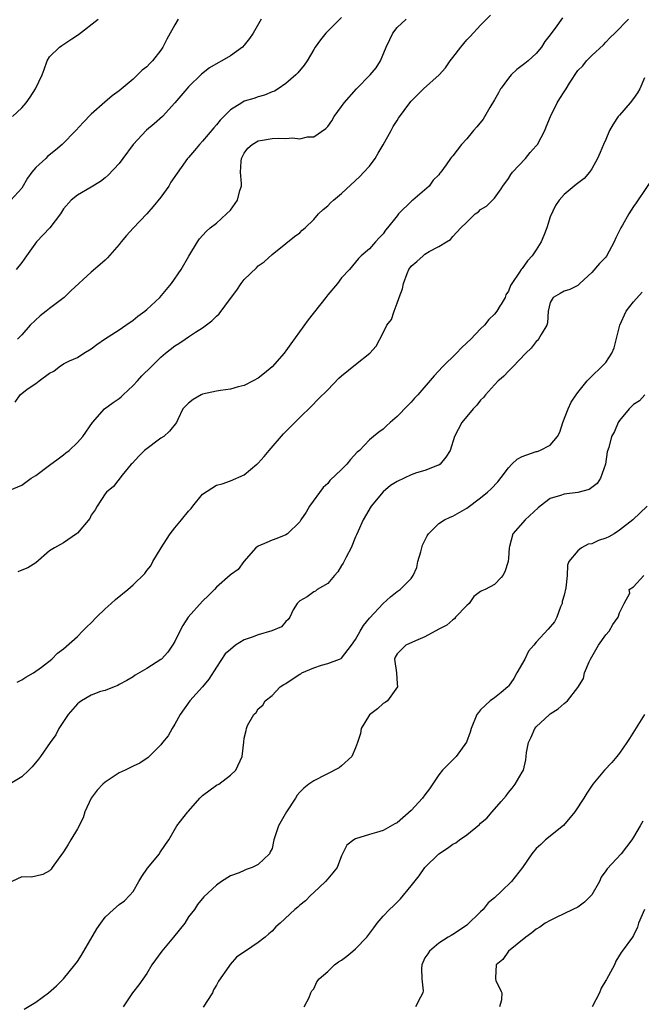
# Model space of a CAD drawing. Units: inches. Extents: x 2535000 to 2538000, y 1542000 to 1545000.
# Drawn here: x 2535407 to 2535496, y 1542859 to 1543001 of the extents above; entities that cross this region are included whole.
import ezdxf

# ---------------------------------------------------------------- set-up
doc = ezdxf.new("R2010")
doc.units = ezdxf.units.IN
doc.header["$MEASUREMENT"] = 0
doc.layers.add('LD25351542_2ft', color=132, linetype='Continuous')

msp = doc.modelspace()

# ---------------------------------------------------------------- linework, layer by layer
at = {"layer": 'LD25351542_2ft'}
for points, elevation in [([(2535405.27, 1542933.27), (2535407, 1542934.01), (2535407.59, 1542934.41), (2535408.35, 1542935), (2535409, 1542935.41), (2535411, 1542936.87), (2535412.21, 1542937.79), (2535413, 1542938.36), (2535413.35, 1542938.65), (2535413.81, 1542939), (2535415, 1542940.13), (2535415.78, 1542941), (2535417.18, 1542943), (2535418.92, 1542945), (2535420.13, 1542945.87), (2535421, 1542946.46), (2535421.3, 1542946.7), (2535421.6, 1542947), (2535423, 1542948.33), (2535423.63, 1542949), (2535424.26, 1542949.74), (2535425.62, 1542951), (2535427, 1542952.4), (2535427.69, 1542953), (2535429, 1542954.02), (2535429.61, 1542954.39), (2535430.48, 1542955), (2535431, 1542955.32), (2535431.99, 1542955.99), (2535433, 1542956.62), (2535434.35, 1542957.65), (2535435, 1542958.31), (2535435.38, 1542958.62), (2535437, 1542960.86), (2535437.94, 1542962.06), (2535438.56, 1542963), (2535439, 1542963.57), (2535440.74, 1542965.26), (2535441, 1542965.53), (2535441.86, 1542966.14), (2535443, 1542967.16), (2535445, 1542968.74), (2535446.25, 1542969.75), (2535447, 1542970.31), (2535447.34, 1542970.66), (2535447.74, 1542971), (2535449, 1542972.22), (2535449.67, 1542973), (2535450.34, 1542973.66), (2535451, 1542974.19), (2535451.4, 1542974.6), (2535451.83, 1542975), (2535453, 1542975.96), (2535455.61, 1542978.39), (2535456.22, 1542979), (2535457, 1542979.87), (2535457.81, 1542981), (2535458.25, 1542981.75), (2535459, 1542982.93), (2535460.12, 1542985), (2535460.4, 1542985.6), (2535461, 1542986.45), (2535461.21, 1542986.79), (2535462.82, 1542989), (2535463, 1542989.2), (2535464.78, 1542991), (2535467.02, 1542993), (2535467.97, 1542994.03), (2535468.63, 1542995), (2535469, 1542995.5), (2535470.15, 1542997), (2535471, 1542998.05), (2535471.49, 1542998.51), (2535473, 1543000.17), (2535474.43, 1543001.57)], 8208), ([(2535429.51, 1543001), (2535429, 1543000.22), (2535427.84, 1542998.16), (2535427.31, 1542997), (2535427, 1542996.54), (2535425.8, 1542995), (2535425.39, 1542994.61), (2535425, 1542994.18), (2535424.32, 1542993.68), (2535423.64, 1542993), (2535423, 1542992.41), (2535421, 1542990.69), (2535420.01, 1542989.99), (2535418.93, 1542989.07), (2535417, 1542987.35), (2535415.85, 1542986.15), (2535414.79, 1542985), (2535412.83, 1542983), (2535411.83, 1542982.17), (2535410.72, 1542981.28), (2535410.44, 1542981), (2535409, 1542979.67), (2535408.43, 1542979), (2535407.84, 1542978.16), (2535407, 1542976.71), (2535405.44, 1542975)], 8200), ([(2535405.68, 1542987), (2535407, 1542988.27), (2535407.61, 1542989), (2535408.22, 1542989.78), (2535408.98, 1542991), (2535409.92, 1542993), (2535410.2, 1542993.8), (2535410.65, 1542995), (2535411, 1542995.6), (2535412.41, 1542997), (2535412.78, 1542997.22), (2535414.21, 1542998.21), (2535415.17, 1542998.83), (2535417.97, 1543001)], 8198), ([(2535406.06, 1542945.94), (2535406.77, 1542947), (2535407.79, 1542947.79), (2535409, 1542948.62), (2535409.52, 1542949), (2535411, 1542950.13), (2535411.62, 1542950.38), (2535412.37, 1542951), (2535413, 1542951.43), (2535413.86, 1542951.86), (2535415, 1542952.37), (2535415.94, 1542953), (2535417, 1542953.6), (2535417.78, 1542954.22), (2535418.9, 1542955), (2535421, 1542956.35), (2535421.97, 1542957), (2535423, 1542957.71), (2535423.7, 1542958.3), (2535424.69, 1542959), (2535425, 1542959.27), (2535426.85, 1542961), (2535428.53, 1542963), (2535429.92, 1542965), (2535431.05, 1542966.95), (2535432.28, 1542969), (2535432.58, 1542969.42), (2535433.51, 1542970.49), (2535434.11, 1542971), (2535435, 1542971.7), (2535436.43, 1542973), (2535437, 1542973.57), (2535438.01, 1542975), (2535438.37, 1542976.37), (2535438.59, 1542977), (2535438.6, 1542977.4), (2535438.47, 1542979), (2535438.56, 1542980.56), (2535438.61, 1542981), (2535439, 1542981.75), (2535439.53, 1542982.47), (2535440.12, 1542983), (2535441, 1542983.51), (2535441.61, 1542983.61), (2535443, 1542983.87), (2535443.91, 1542983.91), (2535445, 1542983.87), (2535445.94, 1542983.94), (2535447, 1542983.81), (2535448.08, 1542984.08), (2535449, 1542984.11), (2535450.73, 1542985.27), (2535451, 1542985.6), (2535451.59, 1542986.41), (2535451.92, 1542987), (2535453, 1542988.47), (2535453.37, 1542989), (2535455.13, 1542991), (2535457.1, 1542993), (2535457.96, 1542994.04), (2535458.59, 1542995), (2535459.43, 1542997), (2535459.92, 1542998.08), (2535460.39, 1542999), (2535461, 1542999.8), (2535462.27, 1543001)], 8206), ([(2535441.43, 1543001), (2535440.26, 1542999), (2535439.76, 1542998.24), (2535439, 1542997.3), (2535438.73, 1542997), (2535437, 1542995.74), (2535435.76, 1542995), (2535435.25, 1542994.75), (2535433.99, 1542994.01), (2535432.87, 1542993.13), (2535431, 1542991.3), (2535430.72, 1542991), (2535429.02, 1542989), (2535427.25, 1542987), (2535426.02, 1542985.98), (2535424.94, 1542985.06), (2535423.02, 1542983), (2535421.52, 1542981), (2535421, 1542980.26), (2535419.41, 1542978.59), (2535419, 1542978.21), (2535418.31, 1542977.69), (2535417, 1542976.84), (2535415, 1542975.72), (2535414.12, 1542975), (2535413, 1542973.74), (2535412.58, 1542973), (2535411.01, 1542971), (2535409.13, 1542969), (2535407.66, 1542967), (2535407, 1542966), (2535406.2, 1542965)], 8202), ([(2535406.33, 1542905.67), (2535407, 1542905.99), (2535407.6, 1542906.4), (2535408.69, 1542907), (2535409.82, 1542907.82), (2535411.34, 1542909), (2535412.15, 1542909.85), (2535413, 1542910.46), (2535415, 1542912.24), (2535415.74, 1542913), (2535416.37, 1542913.63), (2535417, 1542914.19), (2535417.73, 1542915), (2535419, 1542916.24), (2535419.84, 1542917), (2535420.46, 1542917.54), (2535422.24, 1542919), (2535423, 1542919.66), (2535424.68, 1542921.32), (2535425, 1542921.74), (2535425.58, 1542922.42), (2535425.87, 1542923), (2535427.05, 1542925), (2535427.83, 1542926.17), (2535428.35, 1542927), (2535429, 1542927.87), (2535429.98, 1542929), (2535431, 1542930.26), (2535431.37, 1542930.63), (2535431.61, 1542931), (2535433, 1542932.71), (2535435, 1542933.98), (2535435.83, 1542934.17), (2535437, 1542934.63), (2535439, 1542935.49), (2535440.81, 1542937), (2535440.92, 1542937.08), (2535441, 1542937.15), (2535441.88, 1542938.12), (2535442.56, 1542939), (2535444.64, 1542941.36), (2535445, 1542941.73), (2535446.3, 1542943), (2535447, 1542943.75), (2535448.65, 1542945.35), (2535449.63, 1542946.37), (2535451, 1542947.71), (2535452.61, 1542949.39), (2535453, 1542949.73), (2535455, 1542951.37), (2535457.08, 1542953), (2535457.99, 1542954.01), (2535459, 1542955.92), (2535459.52, 1542957), (2535460.18, 1542957.82), (2535460.55, 1542959), (2535461, 1542960.16), (2535461.3, 1542961), (2535461.78, 1542962.22), (2535461.89, 1542963), (2535462.44, 1542964.44), (2535462.67, 1542965), (2535463, 1542965.5), (2535463.84, 1542966.16), (2535464.72, 1542967), (2535465, 1542967.23), (2535465.62, 1542967.62), (2535467, 1542968.32), (2535468.07, 1542969), (2535468.66, 1542969.34), (2535469, 1542969.76), (2535470.16, 1542971), (2535471, 1542971.83), (2535472.22, 1542973), (2535472.69, 1542973.31), (2535473, 1542973.64), (2535473.87, 1542974.13), (2535474.72, 1542975), (2535475, 1542975.26), (2535475.96, 1542976.64), (2535476.21, 1542977), (2535477, 1542978.09), (2535477.33, 1542978.67), (2535477.58, 1542979), (2535479.45, 1542981), (2535480.15, 1542981.84), (2535481, 1542982.79), (2535481.17, 1542983), (2535482.24, 1542985), (2535482.45, 1542985.55), (2535483.06, 1542987), (2535484.01, 1542989), (2535484.38, 1542989.62), (2535485, 1542990.55), (2535485.32, 1542991), (2535485.81, 1542991.81), (2535487, 1542993.65), (2535487.69, 1542994.31), (2535488.24, 1542995), (2535489, 1542995.79), (2535490.66, 1542997.34), (2535491, 1542997.69), (2535491.62, 1542998.38), (2535492.32, 1542999), (2535494.27, 1543001)], 8212), ([(2535453, 1543001.26), (2535451, 1542999.3), (2535450.73, 1542999), (2535449.96, 1542998.04), (2535449.22, 1542997), (2535449, 1542996.67), (2535448.03, 1542995), (2535447.62, 1542994.38), (2535446.72, 1542993.28), (2535446.43, 1542993), (2535445, 1542991.76), (2535443.87, 1542991), (2535443.33, 1542990.67), (2535443, 1542990.55), (2535441.92, 1542990.08), (2535441, 1542989.86), (2535440.37, 1542989.63), (2535439, 1542989.2), (2535438.63, 1542989), (2535437, 1542987.98), (2535435.53, 1542986.47), (2535435, 1542985.81), (2535434.61, 1542985.39), (2535433, 1542983.45), (2535432.55, 1542983), (2535431.86, 1542982.14), (2535431, 1542981.14), (2535430.86, 1542981), (2535428.42, 1542977.58), (2535428.13, 1542977), (2535427, 1542975.44), (2535425.91, 1542974.09), (2535425, 1542973.03), (2535423, 1542970.96), (2535422.08, 1542969.92), (2535421.3, 1542969), (2535421, 1542968.62), (2535419.33, 1542966.67), (2535419, 1542966.36), (2535418.27, 1542965.73), (2535417, 1542964.64), (2535414.07, 1542961.93), (2535413.1, 1542961), (2535411, 1542959.42), (2535410.51, 1542959), (2535409.66, 1542958.34), (2535408.22, 1542957), (2535407, 1542955.63), (2535406.36, 1542955)], 8204), ([(2535484.8, 1543001.2), (2535483.71, 1542999.71), (2535483.09, 1542998.91), (2535483, 1542998.75), (2535482.22, 1542997.78), (2535481.75, 1542997), (2535481, 1542996.1), (2535479.85, 1542995), (2535479.38, 1542994.62), (2535479, 1542994.37), (2535478.22, 1542993.78), (2535477.41, 1542993), (2535477, 1542992.55), (2535475.96, 1542991.1), (2535475.88, 1542991), (2535475.57, 1542990.42), (2535475, 1542989.43), (2535474.31, 1542988.31), (2535473.36, 1542986.64), (2535472.45, 1542985.55), (2535471.97, 1542985), (2535471, 1542983.83), (2535470.24, 1542983), (2535469, 1542981.34), (2535468.82, 1542981.18), (2535468.68, 1542981), (2535468.05, 1542980.05), (2535467.27, 1542979), (2535467.14, 1542978.86), (2535467, 1542978.63), (2535466.16, 1542977.84), (2535465.59, 1542977), (2535463.25, 1542975), (2535463.1, 1542974.9), (2535461.21, 1542973), (2535461, 1542972.75), (2535459.63, 1542971), (2535459.33, 1542970.67), (2535459, 1542970.14), (2535458.42, 1542969.58), (2535457.86, 1542969), (2535457, 1542967.99), (2535455.82, 1542967), (2535455.42, 1542966.58), (2535454.16, 1542965), (2535453, 1542963.81), (2535452.42, 1542963), (2535451, 1542961.39), (2535450.72, 1542961), (2535448.2, 1542957.8), (2535445.68, 1542954.32), (2535445, 1542953.33), (2535444.85, 1542953.15), (2535444.75, 1542953), (2535443, 1542951), (2535441.89, 1542950.11), (2535441, 1542949.39), (2535440.28, 1542949), (2535439, 1542948.35), (2535438.12, 1542948.12), (2535437, 1542947.8), (2535435.6, 1542947.6), (2535435, 1542947.5), (2535433, 1542947.09), (2535432.78, 1542947), (2535431.66, 1542946.34), (2535431, 1542945.8), (2535430.17, 1542945), (2535429.45, 1542943.45), (2535429.25, 1542943), (2535428.25, 1542941.75), (2535427.41, 1542941), (2535427, 1542940.75), (2535424.66, 1542939), (2535423.84, 1542938.16), (2535422.88, 1542937.12), (2535422.75, 1542937), (2535421.44, 1542935.44), (2535420.18, 1542933.82), (2535419.19, 1542933), (2535419, 1542932.77), (2535417.84, 1542931), (2535417.54, 1542930.46), (2535417, 1542929.71), (2535416.79, 1542929.21), (2535415, 1542927.12), (2535414.88, 1542927), (2535413, 1542925.7), (2535412.55, 1542925.45), (2535411.7, 1542925), (2535411, 1542924.57), (2535409, 1542922.82), (2535407.87, 1542922.13), (2535407, 1542921.8), (2535406.44, 1542921.56)], 8210), ([(2535496.59, 1542992.59), (2535495.92, 1542991), (2535495.56, 1542990.44), (2535495, 1542989.63), (2535494.52, 1542989), (2535493, 1542987.2), (2535492.81, 1542987), (2535492.09, 1542985.91), (2535491.54, 1542985), (2535491, 1542983.7), (2535490.66, 1542983), (2535490.18, 1542981.82), (2535489.81, 1542981), (2535489, 1542979.48), (2535488.65, 1542979), (2535487.88, 1542978.12), (2535486.77, 1542977.23), (2535486.45, 1542977), (2535485, 1542975.81), (2535484.29, 1542975), (2535483.76, 1542974.24), (2535483, 1542972.6), (2535482.51, 1542971), (2535482.1, 1542969.9), (2535481.71, 1542969), (2535481, 1542967.85), (2535480.43, 1542967), (2535479.74, 1542966.26), (2535479, 1542965.16), (2535478.85, 1542965), (2535478.61, 1542964.61), (2535477.47, 1542963), (2535477.29, 1542962.71), (2535477, 1542961.89), (2535476.65, 1542961.35), (2535476.52, 1542961), (2535475.96, 1542960.04), (2535475.83, 1542959.83), (2535475.32, 1542959), (2535475, 1542958.61), (2535474.18, 1542957.82), (2535473.55, 1542957), (2535473, 1542956.46), (2535471.57, 1542955), (2535471, 1542954.46), (2535470.23, 1542953.77), (2535469.51, 1542953), (2535467.51, 1542951), (2535466.3, 1542949.7), (2535463.96, 1542947), (2535463.5, 1542946.5), (2535463, 1542945.93), (2535462.53, 1542945.47), (2535461, 1542943.87), (2535459.98, 1542943), (2535459.47, 1542942.53), (2535459, 1542942.05), (2535458.37, 1542941.63), (2535457.61, 1542941), (2535457, 1542940.53), (2535455.58, 1542939), (2535455.26, 1542938.74), (2535454.3, 1542937.7), (2535453.75, 1542937), (2535453, 1542936.24), (2535451.33, 1542934.67), (2535451, 1542934.26), (2535450.35, 1542933.65), (2535448.4, 1542931), (2535447.89, 1542930.11), (2535447.15, 1542929), (2535447, 1542928.73), (2535445.23, 1542927), (2535445, 1542926.84), (2535443.68, 1542926.32), (2535443, 1542926.09), (2535442.26, 1542925.74), (2535441, 1542925.25), (2535440.66, 1542925), (2535438.96, 1542923), (2535438.13, 1542921.87), (2535437, 1542921.09), (2535436.96, 1542921.04), (2535435, 1542919.32), (2535434.74, 1542919), (2535433.86, 1542918.14), (2535433, 1542917.33), (2535430.94, 1542915), (2535430.17, 1542913.83), (2535429.72, 1542913), (2535429, 1542911.52), (2535428.68, 1542911), (2535428, 1542910), (2535427.09, 1542909), (2535427, 1542908.92), (2535425, 1542907.63), (2535423.31, 1542906.69), (2535423, 1542906.46), (2535422.09, 1542905.91), (2535421, 1542905.32), (2535420.81, 1542905.19), (2535420.28, 1542905), (2535419, 1542904.49), (2535418.31, 1542904.31), (2535417, 1542903.8), (2535415.6, 1542903), (2535415.26, 1542902.74), (2535415, 1542902.57), (2535413.65, 1542901), (2535412.35, 1542899), (2535411.89, 1542898.11), (2535411.08, 1542897), (2535409.69, 1542895), (2535409.42, 1542894.58), (2535408.5, 1542893.5), (2535408.01, 1542893), (2535407, 1542892.08), (2535405.1, 1542890.9)], 8214), ([(2535498.33, 1542979), (2535495.39, 1542974.61), (2535495, 1542974.08), (2535494.3, 1542973), (2535493.4, 1542971.4), (2535493.16, 1542971), (2535492.46, 1542969.55), (2535492.22, 1542969), (2535491.09, 1542966.91), (2535491, 1542966.8), (2535490.11, 1542965.89), (2535489, 1542964.59), (2535487.26, 1542963), (2535487, 1542962.73), (2535485.85, 1542962.15), (2535485, 1542961.9), (2535484.45, 1542961.55), (2535483.42, 1542961), (2535483, 1542960.25), (2535482.7, 1542959), (2535482.64, 1542957.36), (2535482.52, 1542957), (2535481.69, 1542955.69), (2535481.34, 1542955), (2535481.18, 1542954.82), (2535481, 1542954.66), (2535480.29, 1542953.71), (2535479.52, 1542953), (2535477.63, 1542951), (2535477, 1542950.4), (2535476.33, 1542949.67), (2535475.96, 1542949.35), (2535475.54, 1542949), (2535475, 1542948.44), (2535473.68, 1542947), (2535473.41, 1542946.59), (2535473, 1542946.21), (2535472.48, 1542945.52), (2535471.93, 1542945), (2535470.28, 1542943), (2535469.23, 1542941), (2535468.61, 1542939), (2535467.99, 1542938.01), (2535467.19, 1542937), (2535467, 1542936.87), (2535466.82, 1542936.82), (2535465, 1542936.13), (2535463.79, 1542935.79), (2535463, 1542935.5), (2535461, 1542934.54), (2535460.06, 1542933.94), (2535458.96, 1542933.04), (2535457.28, 1542931), (2535456.11, 1542929), (2535455.37, 1542927.37), (2535455.15, 1542926.85), (2535455, 1542926.55), (2535454.36, 1542925), (2535453.65, 1542923.65), (2535453.22, 1542922.78), (2535453, 1542922.46), (2535452.46, 1542921.54), (2535451.96, 1542921), (2535451, 1542919.84), (2535449.5, 1542919), (2535449.23, 1542918.77), (2535449, 1542918.68), (2535448.06, 1542917.94), (2535447, 1542917.39), (2535446.61, 1542917), (2535446.05, 1542916.05), (2535445.54, 1542915), (2535445.33, 1542914.67), (2535445, 1542914.41), (2535444.38, 1542913.62), (2535442.97, 1542913.03), (2535441, 1542912.49), (2535440.15, 1542912.15), (2535439, 1542911.74), (2535437.76, 1542911), (2535437, 1542910.38), (2535436.27, 1542909.73), (2535435, 1542907.85), (2535433.9, 1542906.1), (2535433, 1542905), (2535431.19, 1542903), (2535429.77, 1542901), (2535429, 1542899.62), (2535428.62, 1542899), (2535428.05, 1542897.95), (2535427.25, 1542897), (2535427, 1542896.65), (2535425.32, 1542895), (2535425.17, 1542894.83), (2535423.98, 1542894.02), (2535423, 1542893.59), (2535421.86, 1542893), (2535421, 1542892.61), (2535419, 1542891.31), (2535418.68, 1542891), (2535417.85, 1542890.15), (2535416.98, 1542889), (2535416.07, 1542887), (2535415.82, 1542886.18), (2535415, 1542884.6), (2535414.04, 1542883), (2535413.68, 1542882.32), (2535413, 1542881.25), (2535412.21, 1542880.21), (2535411.35, 1542879), (2535411.22, 1542878.78), (2535411, 1542878.53), (2535410.01, 1542877.99), (2535409, 1542877.79), (2535408.38, 1542877.62), (2535407, 1542877.68), (2535405.55, 1542877)], 8216), ([(2535407.36, 1542858.64), (2535409, 1542859.66), (2535410.82, 1542861), (2535411.98, 1542862.02), (2535413, 1542863.03), (2535414.63, 1542865), (2535415, 1542865.52), (2535415.58, 1542866.42), (2535417.81, 1542870.19), (2535418.35, 1542871), (2535419, 1542871.87), (2535420.21, 1542873), (2535421, 1542873.69), (2535421.78, 1542874.22), (2535422.51, 1542875), (2535423, 1542875.55), (2535423.85, 1542877), (2535424.29, 1542877.71), (2535425.1, 1542878.9), (2535426.8, 1542881), (2535426.87, 1542881.13), (2535427.66, 1542882.34), (2535428.13, 1542883), (2535429.28, 1542885), (2535430.88, 1542887), (2535431, 1542887.12), (2535432.62, 1542889), (2535433, 1542889.39), (2535435, 1542890.85), (2535435.32, 1542891), (2535437, 1542892.32), (2535437.77, 1542893), (2535438.71, 1542895), (2535438.95, 1542897.05), (2535439, 1542897.62), (2535439.28, 1542898.72), (2535439.31, 1542899), (2535439.46, 1542899.46), (2535440.38, 1542901), (2535440.71, 1542901.29), (2535441, 1542901.85), (2535441.66, 1542902.34), (2535442.03, 1542903), (2535443, 1542903.77), (2535444.18, 1542905), (2535444.68, 1542905.32), (2535445, 1542905.46), (2535445.91, 1542906.09), (2535447, 1542906.8), (2535447.13, 1542906.87), (2535447.29, 1542907), (2535449, 1542907.73), (2535450.12, 1542908.12), (2535451, 1542908.34), (2535452.7, 1542909), (2535452.93, 1542909.07), (2535453, 1542909.13), (2535454.43, 1542911), (2535455, 1542911.81), (2535455.67, 1542913), (2535456.16, 1542913.84), (2535457, 1542914.86), (2535459, 1542916.97), (2535460.06, 1542917.94), (2535461, 1542918.69), (2535461.42, 1542919), (2535463, 1542920.59), (2535463.32, 1542921), (2535463.83, 1542922.17), (2535463.99, 1542923), (2535464.4, 1542924.4), (2535464.64, 1542925.36), (2535465, 1542926.02), (2535465.29, 1542926.71), (2535465.52, 1542927), (2535467, 1542928.48), (2535467.82, 1542929), (2535468.6, 1542929.4), (2535469, 1542929.56), (2535471, 1542930.69), (2535473, 1542932.18), (2535474, 1542933), (2535474.52, 1542933.48), (2535475.5, 1542934.5), (2535475.96, 1542935.11), (2535477, 1542936.5), (2535477.47, 1542937), (2535478.26, 1542937.74), (2535479, 1542938.1), (2535479.63, 1542938.37), (2535481, 1542938.84), (2535481.14, 1542938.86), (2535481.52, 1542939), (2535483, 1542939.76), (2535484.07, 1542941), (2535484.38, 1542941.62), (2535484.82, 1542943), (2535485.58, 1542945), (2535486.05, 1542945.95), (2535486.77, 1542947), (2535487, 1542947.31), (2535488.35, 1542949), (2535488.65, 1542949.35), (2535489, 1542949.69), (2535490.39, 1542951), (2535491, 1542951.66), (2535491.87, 1542953), (2535492.23, 1542953.77), (2535493.03, 1542957), (2535493.94, 1542959), (2535495, 1542960.35), (2535496.25, 1542961.75)], 8218), ([(2535496.64, 1542947), (2535495.86, 1542946.14), (2535495, 1542945.58), (2535494.71, 1542945.29), (2535494.36, 1542945), (2535493, 1542943.3), (2535492.78, 1542943), (2535492.28, 1542941.72), (2535491.84, 1542941), (2535491.43, 1542939.43), (2535491.22, 1542938.78), (2535490.97, 1542937), (2535490.23, 1542935), (2535489.76, 1542934.24), (2535488.61, 1542933.39), (2535487, 1542932.96), (2535485, 1542932.69), (2535484.5, 1542932.5), (2535483, 1542932.08), (2535481.58, 1542931), (2535481.27, 1542930.73), (2535479.41, 1542929), (2535477.62, 1542927), (2535477.16, 1542925.16), (2535477.1, 1542925), (2535477, 1542923.48), (2535476.95, 1542923), (2535476.48, 1542921.52), (2535476.22, 1542921), (2535475.96, 1542920.72), (2535475, 1542919.71), (2535473.64, 1542919), (2535473.18, 1542918.82), (2535473, 1542918.7), (2535472.03, 1542917.97), (2535471.35, 1542917), (2535471, 1542916.68), (2535469.39, 1542915), (2535469.23, 1542914.77), (2535469, 1542914.63), (2535468.14, 1542913.86), (2535467, 1542913.31), (2535465, 1542912.2), (2535463.63, 1542911.63), (2535462.25, 1542911), (2535461, 1542909.75), (2535460.72, 1542909.28), (2535460.63, 1542909), (2535460.88, 1542907), (2535461, 1542905.42), (2535461.05, 1542905), (2535459.62, 1542903), (2535459.28, 1542902.73), (2535459, 1542902.62), (2535458.15, 1542901.85), (2535457, 1542900.99), (2535455.84, 1542899), (2535455.7, 1542898.3), (2535455.27, 1542897), (2535455, 1542896.23), (2535454.48, 1542895), (2535453, 1542893.64), (2535452.65, 1542893.35), (2535449, 1542891.48), (2535448.31, 1542891), (2535447.56, 1542890.44), (2535447, 1542889.85), (2535446.6, 1542889.4), (2535446.36, 1542889), (2535445.06, 1542887), (2535443.91, 1542885), (2535443.26, 1542883), (2535443.23, 1542882.77), (2535443, 1542881.77), (2535442.74, 1542881.26), (2535442.62, 1542881), (2535441, 1542879.47), (2535440.15, 1542879), (2535439.27, 1542878.73), (2535439, 1542878.59), (2535438.26, 1542878.26), (2535437, 1542877.8), (2535435.73, 1542877), (2535435, 1542876.5), (2535433.2, 1542874.8), (2535432.28, 1542873.72), (2535431.85, 1542873), (2535431, 1542871.91), (2535430.44, 1542871), (2535428.8, 1542869), (2535427.12, 1542867), (2535425.72, 1542865), (2535425, 1542863.76), (2535423.84, 1542862.16), (2535422.94, 1542861), (2535421.58, 1542859)], 8220), ([(2535496.97, 1542931), (2535494.92, 1542929), (2535493, 1542927.53), (2535492.2, 1542927), (2535491.44, 1542926.56), (2535491, 1542926.36), (2535489.96, 1542926.04), (2535489, 1542925.56), (2535488.49, 1542925.51), (2535487.52, 1542925), (2535487, 1542924.57), (2535485.7, 1542923), (2535485.49, 1542922.51), (2535485.45, 1542921), (2535485.24, 1542919.24), (2535485, 1542918.16), (2535484.75, 1542917.25), (2535484.72, 1542917), (2535484.5, 1542916.5), (2535483.96, 1542915), (2535483.63, 1542914.37), (2535482.72, 1542913.28), (2535481, 1542911.44), (2535480.65, 1542911), (2535479.87, 1542910.13), (2535479.35, 1542909), (2535478.21, 1542907), (2535477.79, 1542906.21), (2535477, 1542905.08), (2535476.92, 1542905), (2535475.96, 1542904.2), (2535475, 1542903.42), (2535474.39, 1542903), (2535473, 1542901.68), (2535472.69, 1542901.31), (2535472.45, 1542901), (2535471.66, 1542899), (2535471.5, 1542898.5), (2535470.96, 1542897.04), (2535469.47, 1542895), (2535467.52, 1542893), (2535467, 1542892.36), (2535465.67, 1542890.33), (2535465, 1542889.49), (2535464.64, 1542889), (2535463, 1542887.23), (2535461, 1542885.46), (2535460.68, 1542885.32), (2535459, 1542884.32), (2535458.04, 1542884.04), (2535457, 1542883.78), (2535455, 1542883.14), (2535454.75, 1542883), (2535453.78, 1542882.22), (2535453, 1542880.71), (2535452.35, 1542879), (2535451.76, 1542878.24), (2535451, 1542877.38), (2535450.7, 1542877), (2535449, 1542875.42), (2535448.51, 1542875), (2535447.79, 1542874.21), (2535447, 1542873.59), (2535446.7, 1542873.3), (2535446.29, 1542873), (2535444.15, 1542871), (2535443.52, 1542870.48), (2535443, 1542869.86), (2535442.52, 1542869.48), (2535441.99, 1542869), (2535441, 1542868.24), (2535439.2, 1542867), (2535439.07, 1542866.93), (2535437.88, 1542866.12), (2535436.95, 1542865.05), (2535436.76, 1542864.76), (2535435.31, 1542862.69), (2535435, 1542862.09), (2535434.58, 1542861.42), (2535434.44, 1542861), (2535433.07, 1542858.93)], 8222), ([(2535447.6, 1542859), (2535448.33, 1542860.33), (2535448.58, 1542861), (2535448.72, 1542861.28), (2535449, 1542861.59), (2535449.43, 1542862.57), (2535449.79, 1542863), (2535451, 1542864.06), (2535451.99, 1542865), (2535452.56, 1542865.44), (2535453, 1542865.68), (2535453.75, 1542866.25), (2535454.64, 1542867), (2535455, 1542867.32), (2535456.63, 1542869), (2535457.66, 1542870.34), (2535458.13, 1542871), (2535459, 1542872.04), (2535459.9, 1542873), (2535460.49, 1542873.51), (2535461, 1542874.03), (2535461.5, 1542874.5), (2535463, 1542876.38), (2535464.18, 1542877.82), (2535465, 1542879.03), (2535467, 1542881), (2535468.22, 1542881.78), (2535469, 1542882.37), (2535469.42, 1542882.58), (2535469.98, 1542883), (2535471, 1542883.72), (2535472.82, 1542885.18), (2535473, 1542885.38), (2535473.91, 1542886.09), (2535474.65, 1542887), (2535475.96, 1542888.51), (2535476.66, 1542889.34), (2535477, 1542889.79), (2535477.56, 1542890.44), (2535477.98, 1542891), (2535479, 1542892.72), (2535479.15, 1542893), (2535479.5, 1542894.5), (2535479.55, 1542895), (2535479.58, 1542895.58), (2535479.87, 1542897), (2535480.26, 1542897.74), (2535480.8, 1542899), (2535481, 1542899.26), (2535482.9, 1542901), (2535483, 1542901.12), (2535484.18, 1542901.82), (2535485, 1542902.6), (2535485.52, 1542903), (2535487, 1542904.9), (2535487.79, 1542906.21), (2535487.94, 1542907), (2535488.61, 1542908.61), (2535488.81, 1542909), (2535489.95, 1542911), (2535491, 1542912.48), (2535491.47, 1542913), (2535492.03, 1542913.97), (2535492.81, 1542915), (2535493, 1542915.66), (2535493.67, 1542917), (2535494.47, 1542918.47), (2535494.39, 1542919), (2535495, 1542919.39), (2535496.47, 1542921)], 8224), ([(2535496.6, 1542901), (2535494.43, 1542897.57), (2535494.02, 1542897), (2535493, 1542895.47), (2535492.6, 1542895), (2535491.9, 1542894.1), (2535490.83, 1542893), (2535489.14, 1542891), (2535488.28, 1542889.72), (2535487.83, 1542889), (2535486.55, 1542887), (2535484.92, 1542885.08), (2535482.32, 1542883), (2535481.67, 1542882.33), (2535481, 1542881.77), (2535480.39, 1542881), (2535479.02, 1542879), (2535477.43, 1542877), (2535475.96, 1542875.58), (2535475, 1542874.66), (2535474.07, 1542873.93), (2535473.37, 1542873), (2535473, 1542872.63), (2535471, 1542870.73), (2535470.1, 1542870.1), (2535469, 1542869.38), (2535468.75, 1542869.25), (2535468.32, 1542869), (2535467, 1542868.12), (2535465.67, 1542867), (2535465.4, 1542866.6), (2535465, 1542866.01), (2535464.53, 1542865), (2535464.5, 1542864.5), (2535464.55, 1542863), (2535464.72, 1542861.28), (2535464.71, 1542861), (2535464.35, 1542860.35), (2535463.65, 1542859)], 8226), ([(2535496.34, 1542885.66), (2535495.97, 1542885), (2535495, 1542883.4), (2535494.74, 1542883), (2535494, 1542882), (2535493.23, 1542881), (2535491.19, 1542878.81), (2535491, 1542878.52), (2535490.35, 1542877.65), (2535490.08, 1542877), (2535489, 1542875.11), (2535488.92, 1542875), (2535487.96, 1542874.04), (2535487, 1542873.33), (2535486.28, 1542873), (2535483.77, 1542871.77), (2535483, 1542871.42), (2535482.3, 1542871), (2535481.54, 1542870.46), (2535481, 1542870.14), (2535480.38, 1542869.62), (2535479.51, 1542869), (2535477, 1542867), (2535476.2, 1542865.8), (2535475.96, 1542865.6), (2535475.26, 1542865), (2535475.13, 1542863.13), (2535475.15, 1542863), (2535475.21, 1542862.79), (2535475.96, 1542861.19), (2535476.04, 1542861), (2535476.02, 1542860.02), (2535475.96, 1542859.81), (2535475.71, 1542859)], 8228), ([(2535496.56, 1542873), (2535495.71, 1542871), (2535495.57, 1542870.43), (2535495, 1542869.24), (2535494.84, 1542869), (2535493.38, 1542867), (2535493.2, 1542866.8), (2535492.45, 1542865.55), (2535492.26, 1542865), (2535491.42, 1542863.42), (2535491.16, 1542863), (2535491.09, 1542862.91), (2535491, 1542862.75), (2535490.33, 1542861.67), (2535490.12, 1542861), (2535489.05, 1542859)], 8230)]:
    msp.add_lwpolyline(points, dxfattribs=dict(at, elevation=elevation))

doc.saveas('drawing.dxf')
